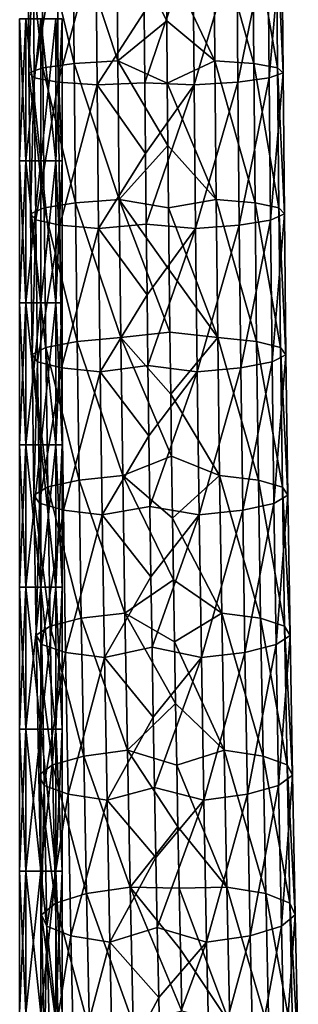
# Model space of a CAD drawing. Units: millimetres. Extents: x -35 to 35, y -754 to 140.
# Drawn here: x -1 to 7, y -667 to -639 of the extents above; entities that cross this region are included whole.
import ezdxf

# ---------------------------------------------------------------- set-up
doc = ezdxf.new("R2010")
doc.units = ezdxf.units.MM
doc.header["$LTSCALE"] = 6.378026
for name, color, linetype in [('109', 7, 'CONTINUOUS'), ('110', 7, 'CONTINUOUS'), ('65', 7, 'CONTINUOUS'), ('66', 7, 'CONTINUOUS')]:
    doc.layers.add(name, color=color, linetype=linetype)

msp = doc.modelspace()

# ---------------------------------------------------------------- linework, layer by layer
at = {"layer": '109', "linetype": 'CONTINUOUS'}
for points in [[(-0.424, -638.996, 0.424), (-0.6, -638.996), (-0.424, -643, 0.424), (-0.424, -638.996, 0.424)], [(-0.424, -643, 0.424), (-0.6, -638.996), (-0.6, -643), (-0.424, -643, 0.424)], [(0, -638.996, 0.6), (-0.424, -638.996, 0.424), (0, -643, 0.6), (0, -638.996, 0.6)], [(0, -643, 0.6), (-0.424, -638.996, 0.424), (-0.424, -643, 0.424), (0, -643, 0.6)], [(0.424, -638.996, 0.424), (0, -638.996, 0.6), (0.424, -643, 0.424), (0.424, -638.996, 0.424)], [(0.424, -643, 0.424), (0, -638.996, 0.6), (0, -643, 0.6), (0.424, -643, 0.424)], [(0.6, -638.996), (0.424, -638.996, 0.424), (0.6, -643), (0.6, -638.996)], [(0.6, -643), (0.424, -638.996, 0.424), (0.424, -643, 0.424), (0.6, -643)], [(-0.424, -643, 0.424), (-0.6, -643), (-0.424, -647.004, 0.424), (-0.424, -643, 0.424)], [(-0.424, -647.004, 0.424), (-0.6, -643), (-0.6, -647.004), (-0.424, -647.004, 0.424)], [(0, -643, 0.6), (-0.424, -643, 0.424), (0, -647.004, 0.6), (0, -643, 0.6)], [(0, -647.004, 0.6), (-0.424, -643, 0.424), (-0.424, -647.004, 0.424), (0, -647.004, 0.6)], [(0.424, -643, 0.424), (0, -643, 0.6), (0.424, -647.004, 0.424), (0.424, -643, 0.424)], [(0.424, -647.004, 0.424), (0, -643, 0.6), (0, -647.004, 0.6), (0.424, -647.004, 0.424)], [(0.6, -643), (0.424, -643, 0.424), (0.6, -647.004), (0.6, -643)], [(0.6, -647.004), (0.424, -643, 0.424), (0.424, -647.004, 0.424), (0.6, -647.004)], [(-0.424, -647.004, 0.424), (-0.6, -647.004), (-0.424, -651.008, 0.424), (-0.424, -647.004, 0.424)], [(-0.424, -651.008, 0.424), (-0.6, -647.004), (-0.6, -651.008), (-0.424, -651.008, 0.424)], [(0, -647.004, 0.6), (-0.424, -647.004, 0.424), (0, -651.008, 0.6), (0, -647.004, 0.6)], [(0, -651.008, 0.6), (-0.424, -647.004, 0.424), (-0.424, -651.008, 0.424), (0, -651.008, 0.6)], [(0.424, -647.004, 0.424), (0, -647.004, 0.6), (0.424, -651.008, 0.424), (0.424, -647.004, 0.424)], [(0.424, -651.008, 0.424), (0, -647.004, 0.6), (0, -651.008, 0.6), (0.424, -651.008, 0.424)], [(0.6, -647.004), (0.424, -647.004, 0.424), (0.6, -651.008), (0.6, -647.004)], [(0.6, -651.008), (0.424, -647.004, 0.424), (0.424, -651.008, 0.424), (0.6, -651.008)], [(-0.424, -651.008, 0.424), (-0.6, -651.008), (-0.424, -655.012, 0.424), (-0.424, -651.008, 0.424)], [(-0.424, -655.012, 0.424), (-0.6, -651.008), (-0.6, -655.012), (-0.424, -655.012, 0.424)], [(0, -651.008, 0.6), (-0.424, -651.008, 0.424), (0, -655.012, 0.6), (0, -651.008, 0.6)], [(0, -655.012, 0.6), (-0.424, -651.008, 0.424), (-0.424, -655.012, 0.424), (0, -655.012, 0.6)], [(0.424, -651.008, 0.424), (0, -651.008, 0.6), (0.424, -655.012, 0.424), (0.424, -651.008, 0.424)], [(0.424, -655.012, 0.424), (0, -651.008, 0.6), (0, -655.012, 0.6), (0.424, -655.012, 0.424)], [(0.6, -651.008), (0.424, -651.008, 0.424), (0.6, -655.012), (0.6, -651.008)], [(0.6, -655.012), (0.424, -651.008, 0.424), (0.424, -655.012, 0.424), (0.6, -655.012)], [(-0.424, -655.012, 0.424), (-0.6, -655.012), (-0.424, -659.016, 0.424), (-0.424, -655.012, 0.424)], [(-0.424, -659.016, 0.424), (-0.6, -655.012), (-0.6, -659.016), (-0.424, -659.016, 0.424)], [(0, -655.012, 0.6), (-0.424, -655.012, 0.424), (0, -659.016, 0.6), (0, -655.012, 0.6)], [(0, -659.016, 0.6), (-0.424, -655.012, 0.424), (-0.424, -659.016, 0.424), (0, -659.016, 0.6)], [(0.424, -655.012, 0.424), (0, -655.012, 0.6), (0.424, -659.016, 0.424), (0.424, -655.012, 0.424)], [(0.424, -659.016, 0.424), (0, -655.012, 0.6), (0, -659.016, 0.6), (0.424, -659.016, 0.424)], [(0.6, -655.012), (0.424, -655.012, 0.424), (0.6, -659.016), (0.6, -655.012)], [(0.6, -659.016), (0.424, -655.012, 0.424), (0.424, -659.016, 0.424), (0.6, -659.016)], [(-0.424, -659.016, 0.424), (-0.6, -659.016), (-0.424, -663.02, 0.424), (-0.424, -659.016, 0.424)], [(-0.424, -663.02, 0.424), (-0.6, -659.016), (-0.6, -663.02), (-0.424, -663.02, 0.424)], [(0, -659.016, 0.6), (-0.424, -659.016, 0.424), (0, -663.02, 0.6), (0, -659.016, 0.6)], [(0, -663.02, 0.6), (-0.424, -659.016, 0.424), (-0.424, -663.02, 0.424), (0, -663.02, 0.6)], [(0.424, -659.016, 0.424), (0, -659.016, 0.6), (0.424, -663.02, 0.424), (0.424, -659.016, 0.424)], [(0.424, -663.02, 0.424), (0, -659.016, 0.6), (0, -663.02, 0.6), (0.424, -663.02, 0.424)], [(0.6, -659.016), (0.424, -659.016, 0.424), (0.6, -663.02), (0.6, -659.016)], [(0.6, -663.02), (0.424, -659.016, 0.424), (0.424, -663.02, 0.424), (0.6, -663.02)], [(-0.424, -663.02, 0.424), (-0.6, -663.02), (-0.424, -667.024, 0.424), (-0.424, -663.02, 0.424)], [(-0.424, -667.024, 0.424), (-0.6, -663.02), (-0.6, -667.024), (-0.424, -667.024, 0.424)], [(0, -663.02, 0.6), (-0.424, -663.02, 0.424), (0, -667.024, 0.6), (0, -663.02, 0.6)], [(0, -667.024, 0.6), (-0.424, -663.02, 0.424), (-0.424, -667.024, 0.424), (0, -667.024, 0.6)], [(0.424, -663.02, 0.424), (0, -663.02, 0.6), (0.424, -667.024, 0.424), (0.424, -663.02, 0.424)], [(0.424, -667.024, 0.424), (0, -663.02, 0.6), (0, -667.024, 0.6), (0.424, -667.024, 0.424)], [(0.6, -663.02), (0.424, -663.02, 0.424), (0.6, -667.024), (0.6, -663.02)], [(0.6, -667.024), (0.424, -663.02, 0.424), (0.424, -667.024, 0.424), (0.6, -667.024)]]:
    msp.add_3dface(points, dxfattribs=at)
at = {"layer": '110', "linetype": 'CONTINUOUS'}
for points in [[(-0.6, -643), (-0.6, -638.996), (-0.424, -638.996, -0.424), (-0.6, -643)], [(-0.6, -643), (-0.424, -638.996, -0.424), (-0.424, -643, -0.424), (-0.6, -643)], [(-0.424, -638.996, -0.424), (0, -638.996, -0.6), (-0.424, -643, -0.424), (-0.424, -638.996, -0.424)], [(-0.424, -643, -0.424), (0, -638.996, -0.6), (0, -643, -0.6), (-0.424, -643, -0.424)], [(0, -638.996, -0.6), (0.424, -638.996, -0.424), (0, -643, -0.6), (0, -638.996, -0.6)], [(0, -643, -0.6), (0.424, -638.996, -0.424), (0.424, -643, -0.424), (0, -643, -0.6)], [(0.6, -638.996), (0.6, -643), (0.424, -643, -0.424), (0.6, -638.996)], [(0.424, -638.996, -0.424), (0.6, -638.996), (0.424, -643, -0.424), (0.424, -638.996, -0.424)], [(-0.6, -647.004), (-0.6, -643), (-0.424, -643, -0.424), (-0.6, -647.004)], [(-0.6, -647.004), (-0.424, -643, -0.424), (-0.424, -647.004, -0.424), (-0.6, -647.004)], [(-0.424, -643, -0.424), (0, -643, -0.6), (-0.424, -647.004, -0.424), (-0.424, -643, -0.424)], [(-0.424, -647.004, -0.424), (0, -643, -0.6), (0, -647.004, -0.6), (-0.424, -647.004, -0.424)], [(0, -643, -0.6), (0.424, -643, -0.424), (0, -647.004, -0.6), (0, -643, -0.6)], [(0, -647.004, -0.6), (0.424, -643, -0.424), (0.424, -647.004, -0.424), (0, -647.004, -0.6)], [(0.6, -643), (0.6, -647.004), (0.424, -647.004, -0.424), (0.6, -643)], [(0.424, -643, -0.424), (0.6, -643), (0.424, -647.004, -0.424), (0.424, -643, -0.424)], [(-0.6, -651.008), (-0.6, -647.004), (-0.424, -647.004, -0.424), (-0.6, -651.008)], [(-0.6, -651.008), (-0.424, -647.004, -0.424), (-0.424, -651.008, -0.424), (-0.6, -651.008)], [(-0.424, -647.004, -0.424), (0, -647.004, -0.6), (-0.424, -651.008, -0.424), (-0.424, -647.004, -0.424)], [(-0.424, -651.008, -0.424), (0, -647.004, -0.6), (0, -651.008, -0.6), (-0.424, -651.008, -0.424)], [(0, -647.004, -0.6), (0.424, -647.004, -0.424), (0, -651.008, -0.6), (0, -647.004, -0.6)], [(0, -651.008, -0.6), (0.424, -647.004, -0.424), (0.424, -651.008, -0.424), (0, -651.008, -0.6)], [(0.6, -647.004), (0.6, -651.008), (0.424, -651.008, -0.424), (0.6, -647.004)], [(0.424, -647.004, -0.424), (0.6, -647.004), (0.424, -651.008, -0.424), (0.424, -647.004, -0.424)], [(-0.6, -655.012), (-0.6, -651.008), (-0.424, -651.008, -0.424), (-0.6, -655.012)], [(-0.6, -655.012), (-0.424, -651.008, -0.424), (-0.424, -655.012, -0.424), (-0.6, -655.012)], [(-0.424, -651.008, -0.424), (0, -651.008, -0.6), (-0.424, -655.012, -0.424), (-0.424, -651.008, -0.424)], [(-0.424, -655.012, -0.424), (0, -651.008, -0.6), (0, -655.012, -0.6), (-0.424, -655.012, -0.424)], [(0, -651.008, -0.6), (0.424, -651.008, -0.424), (0, -655.012, -0.6), (0, -651.008, -0.6)], [(0, -655.012, -0.6), (0.424, -651.008, -0.424), (0.424, -655.012, -0.424), (0, -655.012, -0.6)], [(0.6, -651.008), (0.6, -655.012), (0.424, -655.012, -0.424), (0.6, -651.008)], [(0.424, -651.008, -0.424), (0.6, -651.008), (0.424, -655.012, -0.424), (0.424, -651.008, -0.424)], [(-0.6, -659.016), (-0.6, -655.012), (-0.424, -655.012, -0.424), (-0.6, -659.016)], [(-0.6, -659.016), (-0.424, -655.012, -0.424), (-0.424, -659.016, -0.424), (-0.6, -659.016)], [(-0.424, -655.012, -0.424), (0, -655.012, -0.6), (-0.424, -659.016, -0.424), (-0.424, -655.012, -0.424)], [(-0.424, -659.016, -0.424), (0, -655.012, -0.6), (0, -659.016, -0.6), (-0.424, -659.016, -0.424)], [(0, -655.012, -0.6), (0.424, -655.012, -0.424), (0, -659.016, -0.6), (0, -655.012, -0.6)], [(0, -659.016, -0.6), (0.424, -655.012, -0.424), (0.424, -659.016, -0.424), (0, -659.016, -0.6)], [(0.6, -655.012), (0.6, -659.016), (0.424, -659.016, -0.424), (0.6, -655.012)], [(0.424, -655.012, -0.424), (0.6, -655.012), (0.424, -659.016, -0.424), (0.424, -655.012, -0.424)], [(-0.6, -663.02), (-0.6, -659.016), (-0.424, -659.016, -0.424), (-0.6, -663.02)], [(-0.6, -663.02), (-0.424, -659.016, -0.424), (-0.424, -663.02, -0.424), (-0.6, -663.02)], [(-0.424, -659.016, -0.424), (0, -659.016, -0.6), (-0.424, -663.02, -0.424), (-0.424, -659.016, -0.424)], [(-0.424, -663.02, -0.424), (0, -659.016, -0.6), (0, -663.02, -0.6), (-0.424, -663.02, -0.424)], [(0, -659.016, -0.6), (0.424, -659.016, -0.424), (0, -663.02, -0.6), (0, -659.016, -0.6)], [(0, -663.02, -0.6), (0.424, -659.016, -0.424), (0.424, -663.02, -0.424), (0, -663.02, -0.6)], [(0.6, -659.016), (0.6, -663.02), (0.424, -663.02, -0.424), (0.6, -659.016)], [(0.424, -659.016, -0.424), (0.6, -659.016), (0.424, -663.02, -0.424), (0.424, -659.016, -0.424)], [(-0.6, -667.024), (-0.6, -663.02), (-0.424, -663.02, -0.424), (-0.6, -667.024)], [(-0.6, -667.024), (-0.424, -663.02, -0.424), (-0.424, -667.024, -0.424), (-0.6, -667.024)], [(-0.424, -663.02, -0.424), (0, -663.02, -0.6), (-0.424, -667.024, -0.424), (-0.424, -663.02, -0.424)], [(-0.424, -667.024, -0.424), (0, -663.02, -0.6), (0, -667.024, -0.6), (-0.424, -667.024, -0.424)], [(0, -663.02, -0.6), (0.424, -663.02, -0.424), (0, -667.024, -0.6), (0, -663.02, -0.6)], [(0, -667.024, -0.6), (0.424, -663.02, -0.424), (0.424, -667.024, -0.424), (0, -667.024, -0.6)], [(0.6, -663.02), (0.6, -667.024), (0.424, -667.024, -0.424), (0.6, -663.02)], [(0.424, -663.02, -0.424), (0.6, -663.02), (0.424, -667.024, -0.424), (0.424, -663.02, -0.424)]]:
    msp.add_3dface(points, dxfattribs=at)
at = {"layer": '65', "linetype": 'CONTINUOUS'}
for points in [[(4.907, -640.182, 17.084), (3.535, -637.29, 16.964), (4.876, -636.267, 17.445), (4.907, -640.182, 17.084)], [(4.907, -640.182, 17.084), (4.876, -636.267, 17.445), (6.004, -640.262, 17.96), (4.907, -640.182, 17.084)], [(6.004, -640.262, 17.96), (4.876, -636.267, 17.445), (5.973, -636.331, 18.323), (6.004, -640.262, 17.96)], [(6.004, -640.262, 17.96), (5.973, -636.331, 18.323), (6.68, -640.382, 19.187), (6.004, -640.262, 17.96)], [(6.68, -640.382, 19.187), (5.973, -636.331, 18.323), (6.649, -636.427, 19.552), (6.68, -640.382, 19.187)], [(6.437, -640.665, 21.919), (6.801, -636.54, 20.945), (6.406, -636.654, 22.29), (6.437, -640.665, 21.919)], [(6.832, -640.523, 20.577), (6.801, -636.54, 20.945), (6.437, -640.665, 21.919), (6.832, -640.523, 20.577)], [(6.68, -640.382, 19.187), (6.649, -636.427, 19.552), (6.832, -640.523, 20.577), (6.68, -640.382, 19.187)], [(6.832, -640.523, 20.577), (6.649, -636.427, 19.552), (6.801, -636.54, 20.945), (6.832, -640.523, 20.577)], [(2.934, -640.804, 23.836), (4.29, -636.814, 24.052), (2.917, -638.81, 24.03), (2.934, -640.804, 23.836)], [(4.322, -640.864, 23.678), (4.29, -636.814, 24.052), (2.934, -640.804, 23.836), (4.322, -640.864, 23.678)], [(4.322, -640.864, 23.678), (5.524, -636.75, 23.381), (4.29, -636.814, 24.052), (4.322, -640.864, 23.678)], [(5.556, -640.784, 23.008), (5.524, -636.75, 23.381), (4.322, -640.864, 23.678), (5.556, -640.784, 23.008)], [(5.556, -640.784, 23.008), (6.406, -636.654, 22.29), (5.524, -636.75, 23.381), (5.556, -640.784, 23.008)], [(6.437, -640.665, 21.919), (6.406, -636.654, 22.29), (5.556, -640.784, 23.008), (6.437, -640.665, 21.919)], [(3.549, -639.052, 16.802), (3.535, -637.29, 16.964), (4.907, -640.182, 17.084), (3.549, -639.052, 16.802)], [(3.565, -640.811, 16.624), (3.549, -639.052, 16.802), (4.907, -640.182, 17.084), (3.565, -640.811, 16.624)], [(4.945, -644.088, 16.643), (3.565, -640.811, 16.624), (4.907, -640.182, 17.084), (4.945, -644.088, 16.643)], [(4.945, -644.088, 16.643), (4.907, -640.182, 17.084), (6.042, -644.184, 17.517), (4.945, -644.088, 16.643)], [(6.042, -644.184, 17.517), (4.907, -640.182, 17.084), (6.004, -640.262, 17.96), (6.042, -644.184, 17.517)], [(6.042, -644.184, 17.517), (6.004, -640.262, 17.96), (6.718, -644.328, 18.741), (6.042, -644.184, 17.517)], [(6.718, -644.328, 18.741), (6.004, -640.262, 17.96), (6.68, -640.382, 19.187), (6.718, -644.328, 18.741)], [(6.718, -644.328, 18.741), (6.68, -640.382, 19.187), (6.87, -644.499, 20.128), (6.718, -644.328, 18.741)], [(6.87, -644.499, 20.128), (6.68, -640.382, 19.187), (6.832, -640.523, 20.577), (6.87, -644.499, 20.128)], [(5.595, -644.813, 22.552), (6.437, -640.665, 21.919), (5.556, -640.784, 23.008), (5.595, -644.813, 22.552)], [(6.476, -644.669, 21.466), (6.437, -640.665, 21.919), (5.595, -644.813, 22.552), (6.476, -644.669, 21.466)], [(6.476, -644.669, 21.466), (6.832, -640.523, 20.577), (6.437, -640.665, 21.919), (6.476, -644.669, 21.466)], [(6.87, -644.499, 20.128), (6.832, -640.523, 20.577), (6.476, -644.669, 21.466), (6.87, -644.499, 20.128)], [(2.952, -642.797, 23.622), (4.322, -640.864, 23.678), (2.934, -640.804, 23.836), (2.952, -642.797, 23.622)], [(2.973, -644.789, 23.387), (4.322, -640.864, 23.678), (2.952, -642.797, 23.622), (2.973, -644.789, 23.387)], [(4.362, -644.909, 23.22), (4.322, -640.864, 23.678), (2.973, -644.789, 23.387), (4.362, -644.909, 23.22)], [(3.582, -642.568, 16.429), (3.565, -640.811, 16.624), (4.945, -644.088, 16.643), (3.582, -642.568, 16.429)], [(4.362, -644.909, 23.22), (5.556, -640.784, 23.008), (4.322, -640.864, 23.678), (4.362, -644.909, 23.22)], [(5.595, -644.813, 22.552), (5.556, -640.784, 23.008), (4.362, -644.909, 23.22), (5.595, -644.813, 22.552)], [(3.6, -644.324, 16.218), (3.582, -642.568, 16.429), (4.945, -644.088, 16.643), (3.6, -644.324, 16.218)], [(4.991, -647.984, 16.119), (3.6, -644.324, 16.218), (4.945, -644.088, 16.643), (4.991, -647.984, 16.119)], [(4.991, -647.984, 16.119), (4.945, -644.088, 16.643), (6.087, -648.097, 16.991), (4.991, -647.984, 16.119)], [(6.087, -648.097, 16.991), (4.945, -644.088, 16.643), (6.042, -644.184, 17.517), (6.087, -648.097, 16.991)], [(6.087, -648.097, 16.991), (6.042, -644.184, 17.517), (6.763, -648.266, 18.211), (6.087, -648.097, 16.991)], [(6.763, -648.266, 18.211), (6.042, -644.184, 17.517), (6.718, -644.328, 18.741), (6.763, -648.266, 18.211)], [(3.62, -646.077, 15.991), (3.6, -644.324, 16.218), (4.991, -647.984, 16.119), (3.62, -646.077, 15.991)], [(6.522, -648.665, 20.928), (6.87, -644.499, 20.128), (6.476, -644.669, 21.466), (6.522, -648.665, 20.928)], [(6.916, -648.466, 19.594), (6.87, -644.499, 20.128), (6.522, -648.665, 20.928), (6.916, -648.466, 19.594)], [(6.763, -648.266, 18.211), (6.718, -644.328, 18.741), (6.916, -648.466, 19.594), (6.763, -648.266, 18.211)], [(6.916, -648.466, 19.594), (6.718, -644.328, 18.741), (6.87, -644.499, 20.128), (6.916, -648.466, 19.594)], [(2.995, -646.779, 23.132), (4.362, -644.909, 23.22), (2.973, -644.789, 23.387), (2.995, -646.779, 23.132)], [(4.409, -648.947, 22.676), (5.595, -644.813, 22.552), (4.362, -644.909, 23.22), (4.409, -648.947, 22.676)], [(5.642, -648.834, 22.011), (5.595, -644.813, 22.552), (4.409, -648.947, 22.676), (5.642, -648.834, 22.011)], [(5.642, -648.834, 22.011), (6.476, -644.669, 21.466), (5.595, -644.813, 22.552), (5.642, -648.834, 22.011)], [(6.522, -648.665, 20.928), (6.476, -644.669, 21.466), (5.642, -648.834, 22.011), (6.522, -648.665, 20.928)], [(3.02, -648.768, 22.855), (4.362, -644.909, 23.22), (2.995, -646.779, 23.132), (3.02, -648.768, 22.855)], [(4.409, -648.947, 22.676), (4.362, -644.909, 23.22), (3.02, -648.768, 22.855), (4.409, -648.947, 22.676)], [(3.642, -647.829, 15.746), (3.62, -646.077, 15.991), (4.991, -647.984, 16.119), (3.642, -647.829, 15.746)], [(3.664, -649.578, 15.484), (3.642, -647.829, 15.746), (4.991, -647.984, 16.119), (3.664, -649.578, 15.484)], [(5.044, -651.87, 15.511), (3.664, -649.578, 15.484), (4.991, -647.984, 16.119), (5.044, -651.87, 15.511)], [(5.044, -651.87, 15.511), (4.991, -647.984, 16.119), (6.14, -652, 16.38), (5.044, -651.87, 15.511)], [(6.14, -652, 16.38), (4.991, -647.984, 16.119), (6.087, -648.097, 16.991), (6.14, -652, 16.38)], [(6.14, -652, 16.38), (6.087, -648.097, 16.991), (6.816, -652.195, 17.596), (6.14, -652, 16.38)], [(6.816, -652.195, 17.596), (6.087, -648.097, 16.991), (6.763, -648.266, 18.211), (6.816, -652.195, 17.596)], [(6.576, -652.654, 20.304), (6.916, -648.466, 19.594), (6.522, -648.665, 20.928), (6.576, -652.654, 20.304)], [(6.969, -652.424, 18.974), (6.916, -648.466, 19.594), (6.576, -652.654, 20.304), (6.969, -652.424, 18.974)], [(6.816, -652.195, 17.596), (6.763, -648.266, 18.211), (6.969, -652.424, 18.974), (6.816, -652.195, 17.596)], [(6.969, -652.424, 18.974), (6.763, -648.266, 18.211), (6.916, -648.466, 19.594), (6.969, -652.424, 18.974)], [(5.696, -652.848, 21.382), (6.522, -648.665, 20.928), (5.642, -648.834, 22.011), (5.696, -652.848, 21.382)], [(6.576, -652.654, 20.304), (6.522, -648.665, 20.928), (5.696, -652.848, 21.382), (6.576, -652.654, 20.304)], [(3.046, -650.754, 22.558), (4.409, -648.947, 22.676), (3.02, -648.768, 22.855), (3.046, -650.754, 22.558)], [(3.073, -652.739, 22.239), (4.409, -648.947, 22.676), (3.046, -650.754, 22.558), (3.073, -652.739, 22.239)], [(4.464, -652.978, 22.045), (4.409, -648.947, 22.676), (3.073, -652.739, 22.239), (4.464, -652.978, 22.045)], [(4.464, -652.978, 22.045), (5.642, -648.834, 22.011), (4.409, -648.947, 22.676), (4.464, -652.978, 22.045)], [(5.696, -652.848, 21.382), (5.642, -648.834, 22.011), (4.464, -652.978, 22.045), (5.696, -652.848, 21.382)], [(3.689, -651.325, 15.205), (3.664, -649.578, 15.484), (5.044, -651.87, 15.511), (3.689, -651.325, 15.205)], [(3.715, -653.071, 14.909), (3.689, -651.325, 15.205), (5.044, -651.87, 15.511), (3.715, -653.071, 14.909)], [(5.104, -655.746, 14.817), (3.715, -653.071, 14.909), (5.044, -651.87, 15.511), (5.104, -655.746, 14.817)], [(5.104, -655.746, 14.817), (5.044, -651.87, 15.511), (6.2, -655.894, 15.683), (5.104, -655.746, 14.817)], [(6.2, -655.894, 15.683), (5.044, -651.87, 15.511), (6.14, -652, 16.38), (6.2, -655.894, 15.683)], [(6.2, -655.894, 15.683), (6.14, -652, 16.38), (6.877, -656.114, 16.894), (6.2, -655.894, 15.683)], [(6.877, -656.114, 16.894), (6.14, -652, 16.38), (6.816, -652.195, 17.596), (6.877, -656.114, 16.894)], [(6.877, -656.114, 16.894), (6.816, -652.195, 17.596), (7.03, -656.374, 18.266), (6.877, -656.114, 16.894)], [(7.03, -656.374, 18.266), (6.816, -652.195, 17.596), (6.969, -652.424, 18.974), (7.03, -656.374, 18.266)], [(6.638, -656.634, 19.59), (6.969, -652.424, 18.974), (6.576, -652.654, 20.304), (6.638, -656.634, 19.59)], [(7.03, -656.374, 18.266), (6.969, -652.424, 18.974), (6.638, -656.634, 19.59), (7.03, -656.374, 18.266)], [(3.103, -654.723, 21.898), (4.464, -652.978, 22.045), (3.073, -652.739, 22.239), (3.103, -654.723, 21.898)], [(4.527, -657.002, 21.323), (5.696, -652.848, 21.382), (4.464, -652.978, 22.045), (4.527, -657.002, 21.323)], [(5.759, -656.855, 20.664), (5.696, -652.848, 21.382), (4.527, -657.002, 21.323), (5.759, -656.855, 20.664)], [(5.759, -656.855, 20.664), (6.576, -652.654, 20.304), (5.696, -652.848, 21.382), (5.759, -656.855, 20.664)], [(6.638, -656.634, 19.59), (6.576, -652.654, 20.304), (5.759, -656.855, 20.664), (6.638, -656.634, 19.59)], [(3.135, -656.704, 21.535), (4.464, -652.978, 22.045), (3.103, -654.723, 21.898), (3.135, -656.704, 21.535)], [(4.527, -657.002, 21.323), (4.464, -652.978, 22.045), (3.135, -656.704, 21.535), (4.527, -657.002, 21.323)], [(3.742, -654.814, 14.595), (3.715, -653.071, 14.909), (5.104, -655.746, 14.817), (3.742, -654.814, 14.595)], [(3.771, -656.556, 14.263), (3.742, -654.814, 14.595), (5.104, -655.746, 14.817), (3.771, -656.556, 14.263)], [(5.172, -659.613, 14.034), (3.771, -656.556, 14.263), (5.104, -655.746, 14.817), (5.172, -659.613, 14.034)], [(5.172, -659.613, 14.034), (5.104, -655.746, 14.817), (6.269, -659.778, 14.896), (5.172, -659.613, 14.034)], [(6.269, -659.778, 14.896), (5.104, -655.746, 14.817), (6.2, -655.894, 15.683), (6.269, -659.778, 14.896)], [(6.269, -659.778, 14.896), (6.2, -655.894, 15.683), (6.946, -660.025, 16.102), (6.269, -659.778, 14.896)], [(6.946, -660.025, 16.102), (6.2, -655.894, 15.683), (6.877, -656.114, 16.894), (6.946, -660.025, 16.102)], [(6.946, -660.025, 16.102), (6.877, -656.114, 16.894), (7.1, -660.316, 17.468), (6.946, -660.025, 16.102)], [(7.1, -660.316, 17.468), (6.877, -656.114, 16.894), (7.03, -656.374, 18.266), (7.1, -660.316, 17.468)], [(6.708, -660.607, 18.786), (7.03, -656.374, 18.266), (6.638, -656.634, 19.59), (6.708, -660.607, 18.786)], [(7.1, -660.316, 17.468), (7.03, -656.374, 18.266), (6.708, -660.607, 18.786), (7.1, -660.316, 17.468)], [(3.169, -658.684, 21.15), (4.527, -657.002, 21.323), (3.135, -656.704, 21.535), (3.169, -658.684, 21.15)], [(3.802, -658.295, 13.913), (3.771, -656.556, 14.263), (5.172, -659.613, 14.034), (3.802, -658.295, 13.913)], [(5.829, -660.853, 19.854), (6.638, -656.634, 19.59), (5.759, -656.855, 20.664), (5.829, -660.853, 19.854)], [(6.708, -660.607, 18.786), (6.638, -656.634, 19.59), (5.829, -660.853, 19.854), (6.708, -660.607, 18.786)], [(3.204, -660.662, 20.742), (4.527, -657.002, 21.323), (3.169, -658.684, 21.15), (3.204, -660.662, 20.742)], [(4.598, -661.017, 20.51), (4.527, -657.002, 21.323), (3.204, -660.662, 20.742), (4.598, -661.017, 20.51)], [(4.598, -661.017, 20.51), (5.759, -656.855, 20.664), (4.527, -657.002, 21.323), (4.598, -661.017, 20.51)], [(5.829, -660.853, 19.854), (5.759, -656.855, 20.664), (4.598, -661.017, 20.51), (5.829, -660.853, 19.854)], [(3.834, -660.032, 13.545), (3.802, -658.295, 13.913), (5.172, -659.613, 14.034), (3.834, -660.032, 13.545)], [(5.249, -663.47, 13.161), (3.834, -660.032, 13.545), (5.172, -659.613, 14.034), (5.249, -663.47, 13.161)], [(5.249, -663.47, 13.161), (5.172, -659.613, 14.034), (6.346, -663.652, 14.019), (5.249, -663.47, 13.161)], [(6.346, -663.652, 14.019), (5.172, -659.613, 14.034), (6.269, -659.778, 14.896), (6.346, -663.652, 14.019)], [(6.346, -663.652, 14.019), (6.269, -659.778, 14.896), (7.023, -663.926, 15.219), (6.346, -663.652, 14.019)], [(7.023, -663.926, 15.219), (6.269, -659.778, 14.896), (6.946, -660.025, 16.102), (7.023, -663.926, 15.219)], [(3.868, -661.768, 13.158), (3.834, -660.032, 13.545), (5.249, -663.47, 13.161), (3.868, -661.768, 13.158)], [(7.023, -663.926, 15.219), (6.946, -660.025, 16.102), (7.178, -664.248, 16.578), (7.023, -663.926, 15.219)], [(7.178, -664.248, 16.578), (6.946, -660.025, 16.102), (7.1, -660.316, 17.468), (7.178, -664.248, 16.578)], [(6.786, -664.57, 17.888), (7.1, -660.316, 17.468), (6.708, -660.607, 18.786), (6.786, -664.57, 17.888)], [(7.178, -664.248, 16.578), (7.1, -660.316, 17.468), (6.786, -664.57, 17.888), (7.178, -664.248, 16.578)], [(3.242, -662.638, 20.311), (4.598, -661.017, 20.51), (3.204, -660.662, 20.742), (3.242, -662.638, 20.311)], [(5.908, -664.843, 18.95), (6.708, -660.607, 18.786), (5.829, -660.853, 19.854), (5.908, -664.843, 18.95)], [(6.786, -664.57, 17.888), (6.708, -660.607, 18.786), (5.908, -664.843, 18.95), (6.786, -664.57, 17.888)], [(4.677, -665.025, 19.602), (5.829, -660.853, 19.854), (4.598, -661.017, 20.51), (4.677, -665.025, 19.602)], [(5.908, -664.843, 18.95), (5.829, -660.853, 19.854), (4.677, -665.025, 19.602), (5.908, -664.843, 18.95)], [(3.282, -664.611, 19.858), (4.598, -661.017, 20.51), (3.242, -662.638, 20.311), (3.282, -664.611, 19.858)], [(4.677, -665.025, 19.602), (4.598, -661.017, 20.51), (3.282, -664.611, 19.858), (4.677, -665.025, 19.602)], [(3.903, -663.501, 12.753), (3.868, -661.768, 13.158), (5.249, -663.47, 13.161), (3.903, -663.501, 12.753)], [(5.333, -667.316, 12.195), (3.903, -663.501, 12.753), (5.249, -663.47, 13.161), (5.333, -667.316, 12.195)], [(3.94, -665.232, 12.329), (3.903, -663.501, 12.753), (5.333, -667.316, 12.195), (3.94, -665.232, 12.329)], [(5.333, -667.316, 12.195), (5.249, -663.47, 13.161), (6.431, -667.517, 13.048), (5.333, -667.316, 12.195)], [(6.431, -667.517, 13.048), (5.249, -663.47, 13.161), (6.346, -663.652, 14.019), (6.431, -667.517, 13.048)], [(6.431, -667.517, 13.048), (6.346, -663.652, 14.019), (7.109, -667.817, 14.242), (6.431, -667.517, 13.048)], [(7.109, -667.817, 14.242), (6.346, -663.652, 14.019), (7.023, -663.926, 15.219), (7.109, -667.817, 14.242)], [(7.109, -667.817, 14.242), (7.023, -663.926, 15.219), (7.264, -668.171, 15.592), (7.109, -667.817, 14.242)], [(7.264, -668.171, 15.592), (7.023, -663.926, 15.219), (7.178, -664.248, 16.578), (7.264, -668.171, 15.592)], [(6.873, -668.525, 16.895), (7.178, -664.248, 16.578), (6.786, -664.57, 17.888), (6.873, -668.525, 16.895)], [(7.264, -668.171, 15.592), (7.178, -664.248, 16.578), (6.873, -668.525, 16.895), (7.264, -668.171, 15.592)], [(5.996, -668.824, 17.95), (6.786, -664.57, 17.888), (5.908, -664.843, 18.95), (5.996, -668.824, 17.95)], [(6.873, -668.525, 16.895), (6.786, -664.57, 17.888), (5.996, -668.824, 17.95), (6.873, -668.525, 16.895)], [(3.323, -666.583, 19.381), (4.677, -665.025, 19.602), (3.282, -664.611, 19.858), (3.323, -666.583, 19.381)], [(4.765, -669.024, 18.598), (5.908, -664.843, 18.95), (4.677, -665.025, 19.602), (4.765, -669.024, 18.598)], [(5.996, -668.824, 17.95), (5.908, -664.843, 18.95), (4.765, -669.024, 18.598), (5.996, -668.824, 17.95)], [(3.367, -668.553, 18.881), (4.677, -665.025, 19.602), (3.323, -666.583, 19.381), (3.367, -668.553, 18.881)], [(4.765, -669.024, 18.598), (4.677, -665.025, 19.602), (3.367, -668.553, 18.881), (4.765, -669.024, 18.598)], [(3.979, -666.961, 11.886), (3.94, -665.232, 12.329), (5.333, -667.316, 12.195), (3.979, -666.961, 11.886)]]:
    msp.add_3dface(points, dxfattribs=at)
at = {"layer": '66', "linetype": 'CONTINUOUS'}
for points in [[(2.171, -640.182, 16.841), (0.905, -636.33, 17.873), (2.139, -636.267, 17.202), (2.171, -640.182, 16.841)], [(3.535, -637.29, 16.964), (3.549, -639.052, 16.802), (2.139, -636.267, 17.202), (3.535, -637.29, 16.964)], [(3.549, -639.052, 16.802), (2.171, -640.182, 16.841), (2.139, -636.267, 17.202), (3.549, -639.052, 16.802)], [(0.056, -640.381, 18.6), (-0.372, -636.54, 20.309), (0.023, -636.426, 18.964), (0.056, -640.381, 18.6)], [(-0.339, -640.522, 19.942), (-0.22, -636.653, 21.703), (-0.372, -636.54, 20.309), (-0.339, -640.522, 19.942)], [(-0.339, -640.522, 19.942), (-0.372, -636.54, 20.309), (0.056, -640.381, 18.6), (-0.339, -640.522, 19.942)], [(0.937, -640.261, 17.511), (0.023, -636.426, 18.964), (0.905, -636.33, 17.873), (0.937, -640.261, 17.511)], [(0.056, -640.381, 18.6), (0.023, -636.426, 18.964), (0.937, -640.261, 17.511), (0.056, -640.381, 18.6)], [(0.937, -640.261, 17.511), (0.905, -636.33, 17.873), (2.171, -640.182, 16.841), (0.937, -640.261, 17.511)], [(-0.187, -640.664, 21.332), (-0.22, -636.653, 21.703), (-0.339, -640.522, 19.942), (-0.187, -640.664, 21.332)], [(-0.187, -640.664, 21.332), (0.456, -636.749, 22.932), (-0.22, -636.653, 21.703), (-0.187, -640.664, 21.332)], [(0.489, -640.784, 22.559), (0.456, -636.749, 22.932), (-0.187, -640.664, 21.332), (0.489, -640.784, 22.559)], [(0.489, -640.784, 22.559), (1.553, -636.813, 23.81), (0.456, -636.749, 22.932), (0.489, -640.784, 22.559)], [(1.586, -640.864, 23.435), (1.553, -636.813, 23.81), (0.489, -640.784, 22.559), (1.586, -640.864, 23.435)], [(1.586, -640.864, 23.435), (2.917, -638.81, 24.03), (1.553, -636.813, 23.81), (1.586, -640.864, 23.435)], [(2.934, -640.804, 23.836), (2.917, -638.81, 24.03), (1.586, -640.864, 23.435), (2.934, -640.804, 23.836)], [(3.549, -639.052, 16.802), (3.565, -640.811, 16.624), (2.171, -640.182, 16.841), (3.549, -639.052, 16.802)], [(0.096, -644.327, 18.154), (-0.339, -640.522, 19.942), (0.056, -640.381, 18.6), (0.096, -644.327, 18.154)], [(0.977, -644.183, 17.068), (0.056, -640.381, 18.6), (0.937, -640.261, 17.511), (0.977, -644.183, 17.068)], [(0.096, -644.327, 18.154), (0.056, -640.381, 18.6), (0.977, -644.183, 17.068), (0.096, -644.327, 18.154)], [(2.21, -644.087, 16.4), (0.937, -640.261, 17.511), (2.171, -640.182, 16.841), (2.21, -644.087, 16.4)], [(0.977, -644.183, 17.068), (0.937, -640.261, 17.511), (2.21, -644.087, 16.4), (0.977, -644.183, 17.068)], [(3.565, -640.811, 16.624), (3.582, -642.568, 16.429), (2.171, -640.182, 16.841), (3.565, -640.811, 16.624)], [(3.582, -642.568, 16.429), (2.21, -644.087, 16.4), (2.171, -640.182, 16.841), (3.582, -642.568, 16.429)], [(-0.298, -644.497, 19.492), (-0.187, -640.664, 21.332), (-0.339, -640.522, 19.942), (-0.298, -644.497, 19.492)], [(-0.298, -644.497, 19.492), (-0.339, -640.522, 19.942), (0.096, -644.327, 18.154), (-0.298, -644.497, 19.492)], [(-0.146, -644.668, 20.879), (-0.187, -640.664, 21.332), (-0.298, -644.497, 19.492), (-0.146, -644.668, 20.879)], [(-0.146, -644.668, 20.879), (0.489, -640.784, 22.559), (-0.187, -640.664, 21.332), (-0.146, -644.668, 20.879)], [(0.53, -644.812, 22.103), (0.489, -640.784, 22.559), (-0.146, -644.668, 20.879), (0.53, -644.812, 22.103)], [(0.53, -644.812, 22.103), (1.586, -640.864, 23.435), (0.489, -640.784, 22.559), (0.53, -644.812, 22.103)], [(1.627, -644.908, 22.977), (1.586, -640.864, 23.435), (0.53, -644.812, 22.103), (1.627, -644.908, 22.977)], [(2.952, -642.797, 23.622), (2.934, -640.804, 23.836), (1.586, -640.864, 23.435), (2.952, -642.797, 23.622)], [(1.627, -644.908, 22.977), (2.952, -642.797, 23.622), (1.586, -640.864, 23.435), (1.627, -644.908, 22.977)], [(3.582, -642.568, 16.429), (3.6, -644.324, 16.218), (2.21, -644.087, 16.4), (3.582, -642.568, 16.429)], [(2.973, -644.789, 23.387), (2.952, -642.797, 23.622), (1.627, -644.908, 22.977), (2.973, -644.789, 23.387)], [(1.023, -648.096, 16.542), (0.096, -644.327, 18.154), (0.977, -644.183, 17.068), (1.023, -648.096, 16.542)], [(2.256, -647.983, 15.877), (0.977, -644.183, 17.068), (2.21, -644.087, 16.4), (2.256, -647.983, 15.877)], [(1.023, -648.096, 16.542), (0.977, -644.183, 17.068), (2.256, -647.983, 15.877), (1.023, -648.096, 16.542)], [(3.6, -644.324, 16.218), (3.62, -646.077, 15.991), (2.21, -644.087, 16.4), (3.6, -644.324, 16.218)], [(3.62, -646.077, 15.991), (3.642, -647.829, 15.746), (2.21, -644.087, 16.4), (3.62, -646.077, 15.991)], [(3.642, -647.829, 15.746), (2.256, -647.983, 15.877), (2.21, -644.087, 16.4), (3.642, -647.829, 15.746)], [(0.143, -648.265, 17.624), (-0.298, -644.497, 19.492), (0.096, -644.327, 18.154), (0.143, -648.265, 17.624)], [(-0.251, -648.464, 18.959), (-0.146, -644.668, 20.879), (-0.298, -644.497, 19.492), (-0.251, -648.464, 18.959)], [(-0.251, -648.464, 18.959), (-0.298, -644.497, 19.492), (0.143, -648.265, 17.624), (-0.251, -648.464, 18.959)], [(0.143, -648.265, 17.624), (0.096, -644.327, 18.154), (1.023, -648.096, 16.542), (0.143, -648.265, 17.624)], [(-0.098, -648.664, 20.342), (-0.146, -644.668, 20.879), (-0.251, -648.464, 18.959), (-0.098, -648.664, 20.342)], [(-0.098, -648.664, 20.342), (0.53, -644.812, 22.103), (-0.146, -644.668, 20.879), (-0.098, -648.664, 20.342)], [(0.578, -648.833, 21.562), (0.53, -644.812, 22.103), (-0.098, -648.664, 20.342), (0.578, -648.833, 21.562)], [(0.578, -648.833, 21.562), (1.627, -644.908, 22.977), (0.53, -644.812, 22.103), (0.578, -648.833, 21.562)], [(2.995, -646.779, 23.132), (2.973, -644.789, 23.387), (1.627, -644.908, 22.977), (2.995, -646.779, 23.132)], [(1.675, -648.946, 22.434), (1.627, -644.908, 22.977), (0.578, -648.833, 21.562), (1.675, -648.946, 22.434)], [(1.675, -648.946, 22.434), (2.995, -646.779, 23.132), (1.627, -644.908, 22.977), (1.675, -648.946, 22.434)], [(3.02, -648.768, 22.855), (2.995, -646.779, 23.132), (1.675, -648.946, 22.434), (3.02, -648.768, 22.855)], [(3.642, -647.829, 15.746), (3.664, -649.578, 15.484), (2.256, -647.983, 15.877), (3.642, -647.829, 15.746)], [(1.078, -651.999, 15.931), (0.143, -648.265, 17.624), (1.023, -648.096, 16.542), (1.078, -651.999, 15.931)], [(2.31, -651.869, 15.269), (1.023, -648.096, 16.542), (2.256, -647.983, 15.877), (2.31, -651.869, 15.269)], [(1.078, -651.999, 15.931), (1.023, -648.096, 16.542), (2.31, -651.869, 15.269), (1.078, -651.999, 15.931)], [(3.664, -649.578, 15.484), (3.689, -651.325, 15.205), (2.256, -647.983, 15.877), (3.664, -649.578, 15.484)], [(3.689, -651.325, 15.205), (2.31, -651.869, 15.269), (2.256, -647.983, 15.877), (3.689, -651.325, 15.205)], [(0.198, -652.193, 17.01), (-0.251, -648.464, 18.959), (0.143, -648.265, 17.624), (0.198, -652.193, 17.01)], [(-0.196, -652.423, 18.339), (-0.098, -648.664, 20.342), (-0.251, -648.464, 18.959), (-0.196, -652.423, 18.339)], [(-0.196, -652.423, 18.339), (-0.251, -648.464, 18.959), (0.198, -652.193, 17.01), (-0.196, -652.423, 18.339)], [(0.198, -652.193, 17.01), (0.143, -648.265, 17.624), (1.078, -651.999, 15.931), (0.198, -652.193, 17.01)], [(-0.042, -652.653, 19.717), (-0.098, -648.664, 20.342), (-0.196, -652.423, 18.339), (-0.042, -652.653, 19.717)], [(-0.042, -652.653, 19.717), (0.578, -648.833, 21.562), (-0.098, -648.664, 20.342), (-0.042, -652.653, 19.717)], [(0.634, -652.847, 20.933), (0.578, -648.833, 21.562), (-0.042, -652.653, 19.717), (0.634, -652.847, 20.933)], [(0.634, -652.847, 20.933), (1.675, -648.946, 22.434), (0.578, -648.833, 21.562), (0.634, -652.847, 20.933)], [(1.73, -652.977, 21.802), (1.675, -648.946, 22.434), (0.634, -652.847, 20.933), (1.73, -652.977, 21.802)], [(3.046, -650.754, 22.558), (3.02, -648.768, 22.855), (1.675, -648.946, 22.434), (3.046, -650.754, 22.558)], [(1.73, -652.977, 21.802), (3.046, -650.754, 22.558), (1.675, -648.946, 22.434), (1.73, -652.977, 21.802)], [(3.073, -652.739, 22.239), (3.046, -650.754, 22.558), (1.73, -652.977, 21.802), (3.073, -652.739, 22.239)], [(3.689, -651.325, 15.205), (3.715, -653.071, 14.909), (2.31, -651.869, 15.269), (3.689, -651.325, 15.205)], [(1.139, -655.893, 15.234), (0.198, -652.193, 17.01), (1.078, -651.999, 15.931), (1.139, -655.893, 15.234)], [(2.371, -655.746, 14.575), (1.078, -651.999, 15.931), (2.31, -651.869, 15.269), (2.371, -655.746, 14.575)], [(1.139, -655.893, 15.234), (1.078, -651.999, 15.931), (2.371, -655.746, 14.575), (1.139, -655.893, 15.234)], [(3.715, -653.071, 14.909), (3.742, -654.814, 14.595), (2.31, -651.869, 15.269), (3.715, -653.071, 14.909)], [(3.742, -654.814, 14.595), (2.371, -655.746, 14.575), (2.31, -651.869, 15.269), (3.742, -654.814, 14.595)], [(0.26, -656.113, 16.307), (-0.196, -652.423, 18.339), (0.198, -652.193, 17.01), (0.26, -656.113, 16.307)], [(0.26, -656.113, 16.307), (0.198, -652.193, 17.01), (1.139, -655.893, 15.234), (0.26, -656.113, 16.307)], [(-0.133, -656.373, 17.631), (-0.042, -652.653, 19.717), (-0.196, -652.423, 18.339), (-0.133, -656.373, 17.631)], [(-0.133, -656.373, 17.631), (-0.196, -652.423, 18.339), (0.26, -656.113, 16.307), (-0.133, -656.373, 17.631)], [(0.021, -656.633, 19.004), (-0.042, -652.653, 19.717), (-0.133, -656.373, 17.631), (0.021, -656.633, 19.004)], [(0.021, -656.633, 19.004), (0.634, -652.847, 20.933), (-0.042, -652.653, 19.717), (0.021, -656.633, 19.004)], [(0.697, -656.854, 20.215), (0.634, -652.847, 20.933), (0.021, -656.633, 19.004), (0.697, -656.854, 20.215)], [(0.697, -656.854, 20.215), (1.73, -652.977, 21.802), (0.634, -652.847, 20.933), (0.697, -656.854, 20.215)], [(3.103, -654.723, 21.898), (3.073, -652.739, 22.239), (1.73, -652.977, 21.802), (3.103, -654.723, 21.898)], [(1.793, -657.001, 21.081), (1.73, -652.977, 21.802), (0.697, -656.854, 20.215), (1.793, -657.001, 21.081)], [(1.793, -657.001, 21.081), (3.103, -654.723, 21.898), (1.73, -652.977, 21.802), (1.793, -657.001, 21.081)], [(3.135, -656.704, 21.535), (3.103, -654.723, 21.898), (1.793, -657.001, 21.081), (3.135, -656.704, 21.535)], [(3.742, -654.814, 14.595), (3.771, -656.556, 14.263), (2.371, -655.746, 14.575), (3.742, -654.814, 14.595)], [(1.208, -659.777, 14.448), (0.26, -656.113, 16.307), (1.139, -655.893, 15.234), (1.208, -659.777, 14.448)], [(2.439, -659.612, 13.792), (1.139, -655.893, 15.234), (2.371, -655.746, 14.575), (2.439, -659.612, 13.792)], [(1.208, -659.777, 14.448), (1.139, -655.893, 15.234), (2.439, -659.612, 13.792), (1.208, -659.777, 14.448)], [(3.771, -656.556, 14.263), (3.802, -658.295, 13.913), (2.371, -655.746, 14.575), (3.771, -656.556, 14.263)], [(3.802, -658.295, 13.913), (2.439, -659.612, 13.792), (2.371, -655.746, 14.575), (3.802, -658.295, 13.913)], [(0.329, -660.023, 15.516), (-0.133, -656.373, 17.631), (0.26, -656.113, 16.307), (0.329, -660.023, 15.516)], [(0.329, -660.023, 15.516), (0.26, -656.113, 16.307), (1.208, -659.777, 14.448), (0.329, -660.023, 15.516)], [(-0.063, -660.314, 16.833), (0.021, -656.633, 19.004), (-0.133, -656.373, 17.631), (-0.063, -660.314, 16.833)], [(-0.063, -660.314, 16.833), (-0.133, -656.373, 17.631), (0.329, -660.023, 15.516), (-0.063, -660.314, 16.833)], [(0.091, -660.605, 18.199), (0.021, -656.633, 19.004), (-0.063, -660.314, 16.833), (0.091, -660.605, 18.199)], [(0.091, -660.605, 18.199), (0.697, -656.854, 20.215), (0.021, -656.633, 19.004), (0.091, -660.605, 18.199)], [(3.169, -658.684, 21.15), (3.135, -656.704, 21.535), (1.793, -657.001, 21.081), (3.169, -658.684, 21.15)], [(0.768, -660.852, 19.405), (0.697, -656.854, 20.215), (0.091, -660.605, 18.199), (0.768, -660.852, 19.405)], [(0.768, -660.852, 19.405), (1.793, -657.001, 21.081), (0.697, -656.854, 20.215), (0.768, -660.852, 19.405)], [(1.865, -661.017, 20.267), (1.793, -657.001, 21.081), (0.768, -660.852, 19.405), (1.865, -661.017, 20.267)], [(1.865, -661.017, 20.267), (3.169, -658.684, 21.15), (1.793, -657.001, 21.081), (1.865, -661.017, 20.267)], [(3.802, -658.295, 13.913), (3.834, -660.032, 13.545), (2.439, -659.612, 13.792), (3.802, -658.295, 13.913)], [(3.204, -660.662, 20.742), (3.169, -658.684, 21.15), (1.865, -661.017, 20.267), (3.204, -660.662, 20.742)], [(1.285, -663.651, 13.57), (0.329, -660.023, 15.516), (1.208, -659.777, 14.448), (1.285, -663.651, 13.57)], [(2.516, -663.469, 12.918), (1.208, -659.777, 14.448), (2.439, -659.612, 13.792), (2.516, -663.469, 12.918)], [(1.285, -663.651, 13.57), (1.208, -659.777, 14.448), (2.516, -663.469, 12.918), (1.285, -663.651, 13.57)], [(3.834, -660.032, 13.545), (3.868, -661.768, 13.158), (2.439, -659.612, 13.792), (3.834, -660.032, 13.545)], [(3.868, -661.768, 13.158), (2.516, -663.469, 12.918), (2.439, -659.612, 13.792), (3.868, -661.768, 13.158)], [(0.407, -663.924, 14.632), (-0.063, -660.314, 16.833), (0.329, -660.023, 15.516), (0.407, -663.924, 14.632)], [(0.407, -663.924, 14.632), (0.329, -660.023, 15.516), (1.285, -663.651, 13.57), (0.407, -663.924, 14.632)], [(0.015, -664.246, 15.943), (0.091, -660.605, 18.199), (-0.063, -660.314, 16.833), (0.015, -664.246, 15.943)], [(0.015, -664.246, 15.943), (-0.063, -660.314, 16.833), (0.407, -663.924, 14.632), (0.015, -664.246, 15.943)], [(0.17, -664.568, 17.301), (0.091, -660.605, 18.199), (0.015, -664.246, 15.943), (0.17, -664.568, 17.301)], [(0.17, -664.568, 17.301), (0.768, -660.852, 19.405), (0.091, -660.605, 18.199), (0.17, -664.568, 17.301)], [(3.242, -662.638, 20.311), (3.204, -660.662, 20.742), (1.865, -661.017, 20.267), (3.242, -662.638, 20.311)], [(0.848, -664.842, 18.501), (0.768, -660.852, 19.405), (0.17, -664.568, 17.301), (0.848, -664.842, 18.501)], [(0.848, -664.842, 18.501), (1.865, -661.017, 20.267), (0.768, -660.852, 19.405), (0.848, -664.842, 18.501)], [(1.944, -665.024, 19.359), (1.865, -661.017, 20.267), (0.848, -664.842, 18.501), (1.944, -665.024, 19.359)], [(1.944, -665.024, 19.359), (3.242, -662.638, 20.311), (1.865, -661.017, 20.267), (1.944, -665.024, 19.359)], [(3.868, -661.768, 13.158), (3.903, -663.501, 12.753), (2.516, -663.469, 12.918), (3.868, -661.768, 13.158)], [(3.282, -664.611, 19.858), (3.242, -662.638, 20.311), (1.944, -665.024, 19.359), (3.282, -664.611, 19.858)], [(1.37, -667.515, 12.6), (0.407, -663.924, 14.632), (1.285, -663.651, 13.57), (1.37, -667.515, 12.6)], [(2.6, -667.316, 11.952), (1.285, -663.651, 13.57), (2.516, -663.469, 12.918), (2.6, -667.316, 11.952)], [(1.37, -667.515, 12.6), (1.285, -663.651, 13.57), (2.6, -667.316, 11.952), (1.37, -667.515, 12.6)], [(3.903, -663.501, 12.753), (3.94, -665.232, 12.329), (2.516, -663.469, 12.918), (3.903, -663.501, 12.753)], [(3.94, -665.232, 12.329), (3.979, -666.961, 11.886), (2.516, -663.469, 12.918), (3.94, -665.232, 12.329)], [(3.979, -666.961, 11.886), (2.6, -667.316, 11.952), (2.516, -663.469, 12.918), (3.979, -666.961, 11.886)], [(0.492, -667.815, 13.655), (0.015, -664.246, 15.943), (0.407, -663.924, 14.632), (0.492, -667.815, 13.655)], [(0.492, -667.815, 13.655), (0.407, -663.924, 14.632), (1.37, -667.515, 12.6), (0.492, -667.815, 13.655)], [(0.101, -668.169, 14.958), (0.17, -664.568, 17.301), (0.015, -664.246, 15.943), (0.101, -668.169, 14.958)], [(0.101, -668.169, 14.958), (0.015, -664.246, 15.943), (0.492, -667.815, 13.655), (0.101, -668.169, 14.958)], [(0.257, -668.523, 16.308), (0.17, -664.568, 17.301), (0.101, -668.169, 14.958), (0.257, -668.523, 16.308)], [(0.257, -668.523, 16.308), (0.848, -664.842, 18.501), (0.17, -664.568, 17.301), (0.257, -668.523, 16.308)], [(0.935, -668.823, 17.502), (0.848, -664.842, 18.501), (0.257, -668.523, 16.308), (0.935, -668.823, 17.502)], [(0.935, -668.823, 17.502), (1.944, -665.024, 19.359), (0.848, -664.842, 18.501), (0.935, -668.823, 17.502)], [(3.323, -666.583, 19.381), (3.282, -664.611, 19.858), (1.944, -665.024, 19.359), (3.323, -666.583, 19.381)], [(2.032, -669.023, 18.355), (1.944, -665.024, 19.359), (0.935, -668.823, 17.502), (2.032, -669.023, 18.355)], [(2.032, -669.023, 18.355), (3.323, -666.583, 19.381), (1.944, -665.024, 19.359), (2.032, -669.023, 18.355)], [(3.367, -668.553, 18.881), (3.323, -666.583, 19.381), (2.032, -669.023, 18.355), (3.367, -668.553, 18.881)]]:
    msp.add_3dface(points, dxfattribs=at)

doc.saveas('drawing.dxf')
